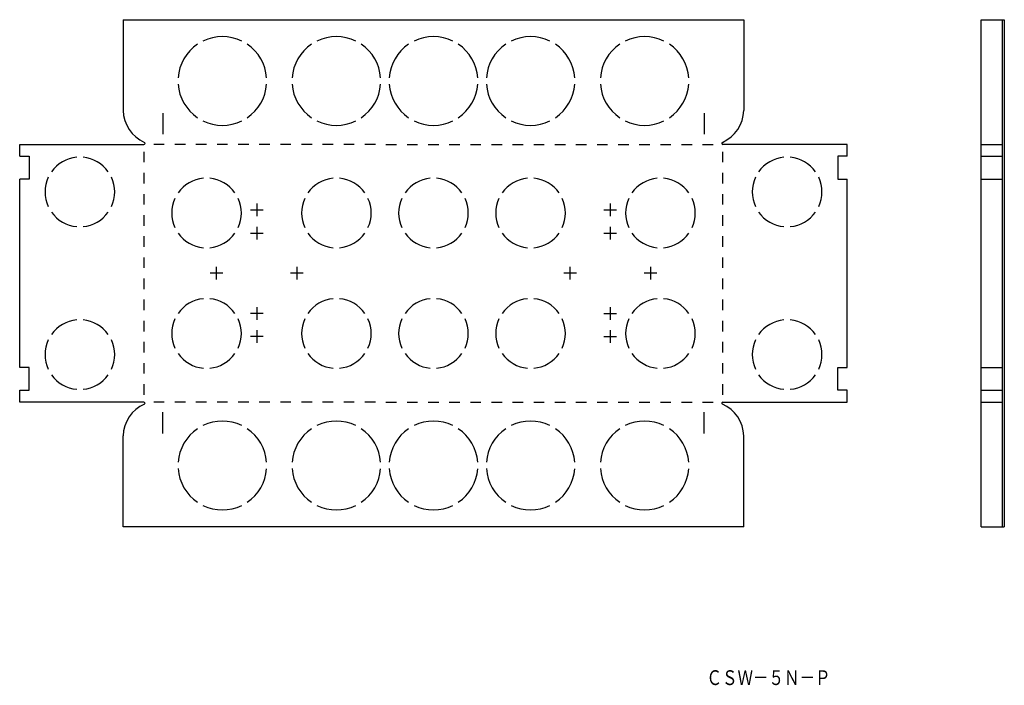
# Model space of a CAD drawing. Extents: x 1670 to 2136, y 318 to 633.
import ezdxf
from ezdxf.enums import TextEntityAlignment as Align

# ---------------------------------------------------------------- set-up
doc = ezdxf.new("R2010")
doc.units = 0
doc.layers.add('1', color=7, linetype='CONTINUOUS')
doc.styles.add('MDRAFSTD', font='TXT', dxfattribs={"bigfont": 'BIGFONT'})

msp = doc.modelspace()

# ---------------------------------------------------------------- linework, layer by layer
at = {"layer": '1', "color": 7, "linetype": 'CONTINUOUS'}
for p, q in [((1719.07, 633.28), (1719.07, 590.28)), ((1719.07, 633.28), (2013.07, 633.28)), ((2013.07, 633.28), (2013.07, 590.28)), ((2125.46, 393.28), (2125.46, 633.28)), ((2125.46, 633.28), (2136.46, 633.28)), ((2135.46, 633.28), (2135.46, 393.28)), ((2136.46, 633.28), (2136.46, 393.28)), ((1737.82, 589.08), (1737.82, 579.08)), ((1994.32, 589.08), (1994.32, 579.08)), ((1670.07, 568.68), (1670.07, 574.28)), ((1670.07, 574.28), (1728.94, 574.28)), ((1738.57, 574.28), (1733.57, 574.28)), ((1748.57, 574.28), (1743.57, 574.28)), ((1758.57, 574.28), (1753.57, 574.28)), ((1768.57, 574.28), (1763.57, 574.28)), ((1778.57, 574.28), (1773.57, 574.28)), ((1788.57, 574.28), (1783.57, 574.28)), ((1798.57, 574.28), (1793.57, 574.28)), ((1808.57, 574.28), (1803.57, 574.28)), ((1818.57, 574.28), (1813.57, 574.28)), ((1828.57, 574.28), (1823.57, 574.28)), ((1838.57, 574.28), (1833.57, 574.28)), ((1843.57, 574.28), (1848.57, 574.28)), ((1853.57, 574.28), (1858.57, 574.28)), ((1863.57, 574.28), (1868.57, 574.28)), ((1873.57, 574.28), (1878.57, 574.28)), ((1883.57, 574.28), (1888.57, 574.28)), ((1893.57, 574.28), (1898.57, 574.28)), ((1903.57, 574.28), (1908.57, 574.28)), ((1913.57, 574.28), (1918.57, 574.28)), ((1923.57, 574.28), (1928.57, 574.28)), ((1933.57, 574.28), (1938.57, 574.28)), ((1943.57, 574.28), (1948.57, 574.28)), ((1953.57, 574.28), (1958.57, 574.28)), ((1963.57, 574.28), (1968.57, 574.28)), ((1973.57, 574.28), (1978.57, 574.28)), ((1983.57, 574.28), (1988.57, 574.28)), ((1993.57, 574.28), (1998.57, 574.28)), ((2062.07, 574.28), (2003.19, 574.28)), ((2062.07, 568.68), (2062.07, 574.28)), ((2125.46, 574.28), (2135.46, 574.28)), ((1729.07, 565.78), (1729.07, 570.78)), ((2003.07, 565.78), (2003.07, 570.78)), ((1670.07, 568.68), (1674.57, 568.68)), ((1674.57, 568.68), (1674.57, 557.88)), ((2062.07, 568.68), (2057.57, 568.68)), ((2057.57, 568.68), (2057.57, 557.88)), ((2125.46, 568.68), (2135.46, 568.68)), ((1729.07, 555.78), (1729.07, 560.78)), ((2003.07, 555.78), (2003.07, 560.78)), ((1670.07, 468.68), (1670.07, 557.88)), ((1674.57, 557.88), (1670.07, 557.88)), ((2057.57, 557.88), (2062.07, 557.88)), ((2062.07, 468.68), (2062.07, 557.88)), ((2125.46, 557.88), (2135.46, 557.88)), ((1729.07, 545.78), (1729.07, 550.78)), ((2003.07, 545.78), (2003.07, 550.78)), ((1782.32, 546.28), (1782.32, 540.28)), ((1949.82, 546.28), (1949.82, 540.28)), ((1779.32, 543.28), (1785.32, 543.28)), ((1946.82, 543.28), (1952.82, 543.28)), ((1729.07, 535.78), (1729.07, 540.78)), ((2003.07, 535.78), (2003.07, 540.78)), ((1779.32, 532.28), (1785.32, 532.28)), ((1782.32, 535.28), (1782.32, 529.28)), ((1946.82, 532.28), (1952.82, 532.28)), ((1949.82, 535.28), (1949.82, 529.28)), ((1729.07, 525.78), (1729.07, 530.78)), ((2003.07, 525.78), (2003.07, 530.78)), ((1729.07, 515.78), (1729.07, 520.78)), ((2003.07, 515.78), (2003.07, 520.78)), ((1766.32, 513.28), (1760.32, 513.28)), ((1763.32, 510.28), (1763.32, 516.28)), ((1804.32, 513.28), (1798.32, 513.28)), ((1801.32, 516.28), (1801.32, 510.28)), ((1933.82, 513.28), (1927.82, 513.28)), ((1930.82, 510.28), (1930.82, 516.28)), ((1971.82, 513.28), (1965.82, 513.28)), ((1968.82, 516.28), (1968.82, 510.28)), ((1729.07, 505.78), (1729.07, 510.78)), ((2003.07, 505.78), (2003.07, 510.78)), ((1729.07, 495.78), (1729.07, 500.78)), ((2003.07, 495.78), (2003.07, 500.78)), ((1782.32, 497.28), (1782.32, 491.28)), ((1949.82, 497.28), (1949.82, 491.28)), ((1729.07, 485.78), (1729.07, 490.78)), ((1785.32, 494.28), (1779.32, 494.28)), ((1946.82, 494.28), (1952.82, 494.28)), ((2003.07, 485.78), (2003.07, 490.78)), ((1782.32, 486.28), (1782.32, 480.28)), ((1949.82, 486.28), (1949.82, 480.28)), ((1729.07, 475.78), (1729.07, 480.78)), ((1785.32, 483.28), (1779.32, 483.28)), ((1946.82, 483.28), (1952.82, 483.28)), ((2003.07, 475.78), (2003.07, 480.78)), ((1674.57, 468.68), (1670.07, 468.68)), ((1674.57, 457.88), (1674.57, 468.68)), ((1729.07, 465.78), (1729.07, 470.78)), ((2003.07, 465.78), (2003.07, 470.78)), ((2057.57, 457.88), (2057.57, 468.68)), ((2057.57, 468.68), (2062.07, 468.68)), ((2125.46, 468.68), (2135.46, 468.68)), ((1670.07, 452.28), (1670.07, 457.88)), ((1670.07, 457.88), (1674.57, 457.88)), ((1729.07, 455.78), (1729.07, 460.78)), ((2003.07, 455.78), (2003.07, 460.78)), ((2062.07, 457.88), (2057.57, 457.88)), ((2062.07, 452.28), (2062.07, 457.88)), ((2125.46, 457.88), (2135.46, 457.88)), ((1728.94, 452.28), (1670.07, 452.28)), ((1738.57, 452.28), (1733.57, 452.28)), ((1748.57, 452.28), (1743.57, 452.28)), ((1758.57, 452.28), (1753.57, 452.28)), ((1768.57, 452.28), (1763.57, 452.28)), ((1778.57, 452.28), (1773.57, 452.28)), ((1788.57, 452.28), (1783.57, 452.28)), ((1798.57, 452.28), (1793.57, 452.28)), ((1808.57, 452.28), (1803.57, 452.28)), ((1818.57, 452.28), (1813.57, 452.28)), ((1828.57, 452.28), (1823.57, 452.28)), ((1838.57, 452.28), (1833.57, 452.28)), ((1843.57, 452.28), (1848.57, 452.28)), ((1853.57, 452.28), (1858.57, 452.28)), ((1863.57, 452.28), (1868.57, 452.28)), ((1873.57, 452.28), (1878.57, 452.28)), ((1883.57, 452.28), (1888.57, 452.28)), ((1893.57, 452.28), (1898.57, 452.28)), ((1903.57, 452.28), (1908.57, 452.28)), ((1913.57, 452.28), (1918.57, 452.28)), ((1923.57, 452.28), (1928.57, 452.28)), ((1933.57, 452.28), (1938.57, 452.28)), ((1943.57, 452.28), (1948.57, 452.28)), ((1953.57, 452.28), (1958.57, 452.28)), ((1963.57, 452.28), (1968.57, 452.28)), ((1973.57, 452.28), (1978.57, 452.28)), ((1983.57, 452.28), (1988.57, 452.28)), ((1993.57, 452.28), (1998.57, 452.28)), ((2003.19, 452.28), (2062.07, 452.28)), ((2125.46, 452.28), (2135.46, 452.28)), ((1737.82, 437.48), (1737.82, 447.48)), ((1994.32, 437.48), (1994.32, 447.48)), ((1719.07, 393.28), (1719.07, 436.28)), ((2013.07, 393.28), (2013.07, 436.28)), ((2013.07, 393.28), (1719.07, 393.28)), ((2125.46, 393.28), (2136.46, 393.28))]:
    msp.add_line(p, q, dxfattribs=at)
for centre, radius, start, end in [((1766.07, 604.28), 21, 64.096, 115.904), ((1820.07, 604.28), 21, 64.096, 115.904), ((1866.07, 604.28), 21, 64.096, 115.904), ((1912.07, 604.28), 21, 64.096, 115.904), ((1966.07, 604.28), 21, 64.096, 115.904), ((1766.07, 604.28), 21, 124.096, 175.9144), ((1766.07, 604.28), 21, 4.096, 55.904), ((1820.07, 604.28), 21, 124.096, 175.9144), ((1820.07, 604.28), 21, 4.096, 55.904), ((1866.07, 604.28), 21, 124.096, 175.9144), ((1866.07, 604.28), 21, 4.096, 55.904), ((1912.07, 604.28), 21, 124.096, 175.9144), ((1912.07, 604.28), 21, 4.096, 55.904), ((1966.07, 604.28), 21, 124.096, 175.9144), ((1966.07, 604.28), 21, 4.096, 55.904), ((1766.07, 604.28), 21, 184.096, 235.904), ((1766.07, 604.28), 21, 304.096, 355.904), ((1820.07, 604.28), 21, 184.096, 235.904), ((1820.07, 604.28), 21, 304.096, 355.904), ((1866.07, 604.28), 21, 184.096, 235.904), ((1866.07, 604.28), 21, 304.096, 355.904), ((1912.07, 604.28), 21, 184.096, 235.904), ((1912.07, 604.28), 21, 304.096, 355.904), ((1966.07, 604.28), 21, 184.096, 235.904), ((1966.07, 604.28), 21, 304.096, 355.904), ((1736.06, 590.77), 17, 181.6391, 246.109), ((1996.07, 590.77), 17, 293.891, 358.3609), ((1766.07, 604.28), 21, 244.096, 295.904), ((1820.07, 604.28), 21, 244.096, 295.904), ((1866.07, 604.28), 21, 244.096, 295.904), ((1912.07, 604.28), 21, 244.096, 295.904), ((1966.07, 604.28), 21, 244.096, 295.904), ((1728.94, 574.78), 0.5, 270, 62.3396), ((2003.19, 574.78), 0.5, 117.6604, 270), ((1698.57, 551.78), 16.5, 95.2159, 144.7841), ((1698.57, 551.78), 16.5, 35.2159, 84.7841), ((2033.57, 551.78), 16.5, 95.2159, 144.7841), ((2033.57, 551.78), 16.5, 35.2159, 84.7841), ((1698.57, 551.78), 16.5, 155.2159, 204.7841), ((1698.57, 551.78), 16.5, 335.2159, 24.7841), ((1758.57, 541.78), 16.5, 95.2159, 144.7841), ((1758.57, 541.78), 16.5, 35.2159, 84.7841), ((1820.07, 541.78), 16.5, 95.2159, 144.7841), ((1820.07, 541.78), 16.5, 35.2159, 84.7841), ((1866.07, 541.78), 16.5, 95.2159, 144.7841), ((1866.07, 541.78), 16.5, 35.2159, 84.7841), ((1912.07, 541.78), 16.5, 95.2159, 144.7841), ((1912.07, 541.78), 16.5, 35.2159, 84.7841), ((1973.57, 541.78), 16.5, 95.2159, 144.7841), ((1973.57, 541.78), 16.5, 35.2159, 84.7841), ((2033.57, 551.78), 16.5, 155.2159, 204.7841), ((2033.57, 551.78), 16.5, 335.2159, 24.7841), ((1758.57, 541.78), 16.5, 155.2159, 204.7841), ((1758.57, 541.78), 16.5, 335.2159, 24.7841), ((1820.07, 541.78), 16.5, 155.2159, 204.7841), ((1820.07, 541.78), 16.5, 335.2159, 24.7841), ((1866.07, 541.78), 16.5, 155.2159, 204.7841), ((1866.07, 541.78), 16.5, 335.2159, 24.7841), ((1912.07, 541.78), 16.5, 155.2159, 204.7841), ((1912.07, 541.78), 16.5, 335.2159, 24.7841), ((1973.57, 541.78), 16.5, 155.2159, 204.7841), ((1973.57, 541.78), 16.5, 335.2159, 24.7841), ((1698.57, 551.78), 16.5, 215.2159, 264.7841), ((1698.57, 551.78), 16.5, 275.2159, 324.7841), ((2033.57, 551.78), 16.5, 215.2159, 264.7841), ((2033.57, 551.78), 16.5, 275.2159, 324.7841), ((1758.57, 541.78), 16.5, 215.2159, 264.7841), ((1758.57, 541.78), 16.5, 275.2159, 324.7841), ((1820.07, 541.78), 16.5, 215.2159, 264.7841), ((1820.07, 541.78), 16.5, 275.2159, 324.7841), ((1866.07, 541.78), 16.5, 215.2159, 264.7841), ((1866.07, 541.78), 16.5, 275.2159, 324.7841), ((1912.07, 541.78), 16.5, 215.2159, 264.7841), ((1912.07, 541.78), 16.5, 275.2159, 324.7841), ((1973.57, 541.78), 16.5, 215.2159, 264.7841), ((1973.57, 541.78), 16.5, 275.2159, 324.7841), ((1758.57, 484.78), 16.5, 95.2159, 144.7841), ((1758.57, 484.78), 16.5, 35.2159, 84.7841), ((1820.07, 484.78), 16.5, 95.2159, 144.7841), ((1820.07, 484.78), 16.5, 35.2159, 84.7841), ((1866.07, 484.78), 16.5, 95.2159, 144.7841), ((1866.07, 484.78), 16.5, 35.2159, 84.7841), ((1912.07, 484.78), 16.5, 95.2159, 144.7841), ((1912.07, 484.78), 16.5, 35.2159, 84.7841), ((1973.57, 484.78), 16.5, 95.2159, 144.7841), ((1973.57, 484.78), 16.5, 35.2159, 84.7841), ((1698.57, 474.78), 16.5, 95.2159, 144.7841), ((1698.57, 474.78), 16.5, 35.2159, 84.7841), ((1758.57, 484.78), 16.5, 155.2159, 204.7841), ((1758.57, 484.78), 16.5, 335.2159, 24.7841), ((1820.07, 484.78), 16.5, 155.2159, 204.7841), ((1820.07, 484.78), 16.5, 335.2159, 24.7841), ((1866.07, 484.78), 16.5, 155.2159, 204.7841), ((1866.07, 484.78), 16.5, 335.2159, 24.7841), ((1912.07, 484.78), 16.5, 155.2159, 204.7841), ((1912.07, 484.78), 16.5, 335.2159, 24.7841), ((1973.57, 484.78), 16.5, 155.2159, 204.7841), ((1973.57, 484.78), 16.5, 335.2159, 24.7841), ((2033.57, 474.78), 16.5, 95.2159, 144.7841), ((2033.57, 474.78), 16.5, 35.2159, 84.7841), ((1698.57, 474.78), 16.5, 155.2159, 204.7841), ((1698.57, 474.78), 16.5, 335.2159, 24.7841), ((2033.57, 474.78), 16.5, 155.2159, 204.7841), ((2033.57, 474.78), 16.5, 335.2159, 24.7841), ((1758.57, 484.78), 16.5, 215.2159, 264.7841), ((1758.57, 484.78), 16.5, 275.2159, 324.7841), ((1820.07, 484.78), 16.5, 215.2159, 264.7841), ((1820.07, 484.78), 16.5, 275.2159, 324.7841), ((1866.07, 484.78), 16.5, 215.2159, 264.7841), ((1866.07, 484.78), 16.5, 275.2159, 324.7841), ((1912.07, 484.78), 16.5, 215.2159, 264.7841), ((1912.07, 484.78), 16.5, 275.2159, 324.7841), ((1973.57, 484.78), 16.5, 215.2159, 264.7841), ((1973.57, 484.78), 16.5, 275.2159, 324.7841), ((1698.57, 474.78), 16.5, 215.2159, 264.7841), ((1698.57, 474.78), 16.5, 275.2159, 324.7841), ((2033.57, 474.78), 16.5, 215.2159, 264.7841), ((2033.57, 474.78), 16.5, 275.2159, 324.7841), ((1736.06, 435.8), 17, 113.891, 178.3609), ((1728.94, 451.78), 0.5, 297.6604, 90), ((2003.19, 451.78), 0.5, 90, 242.3396), ((1996.07, 435.8), 17, 1.6391, 66.109), ((1766.07, 422.28), 21, 64.096, 115.904), ((1820.07, 422.28), 21, 64.096, 115.904), ((1866.07, 422.28), 21, 64.096, 115.904), ((1912.07, 422.28), 21, 64.096, 115.904), ((1966.07, 422.28), 21, 64.096, 115.904), ((1766.07, 422.28), 21, 124.096, 175.904), ((1766.07, 422.28), 21, 4.096, 55.904), ((1820.07, 422.28), 21, 124.096, 175.904), ((1820.07, 422.28), 21, 4.096, 55.904), ((1866.07, 422.28), 21, 124.096, 175.904), ((1866.07, 422.28), 21, 4.096, 55.904), ((1912.07, 422.28), 21, 124.096, 175.904), ((1912.07, 422.28), 21, 4.096, 55.904), ((1966.07, 422.28), 21, 124.096, 175.904), ((1966.07, 422.28), 21, 4.096, 55.904), ((1766.07, 422.28), 21, 184.0856, 235.904), ((1766.07, 422.28), 21, 304.096, 355.904), ((1820.07, 422.28), 21, 184.0856, 235.904), ((1820.07, 422.28), 21, 304.096, 355.904), ((1866.07, 422.28), 21, 184.0856, 235.904), ((1866.07, 422.28), 21, 304.096, 355.904), ((1912.07, 422.28), 21, 184.0856, 235.904), ((1912.07, 422.28), 21, 304.096, 355.904), ((1966.07, 422.28), 21, 184.0856, 235.904), ((1966.07, 422.28), 21, 304.096, 355.904), ((1766.07, 422.28), 21, 244.096, 295.904), ((1820.07, 422.28), 21, 244.096, 295.904), ((1866.07, 422.28), 21, 244.096, 295.904), ((1912.07, 422.28), 21, 244.096, 295.904), ((1966.07, 422.28), 21, 244.096, 295.904)]:
    msp.add_arc(centre, radius, start, end, dxfattribs=at)

# ---------------------------------------------------------------- texts
at = {"layer": '1', "color": 7, "linetype": 'CONTINUOUS', "style": 'MDRAFSTD', "oblique": 14.9998, "width": 0.913063}
msp.add_text('ＣＳＷ－５Ｎ－Ｐ', height=7, dxfattribs=at).set_placement((1995.4, 318.37), (2054.14, 318.37), align=Align.FIT)

doc.saveas('drawing.dxf')
